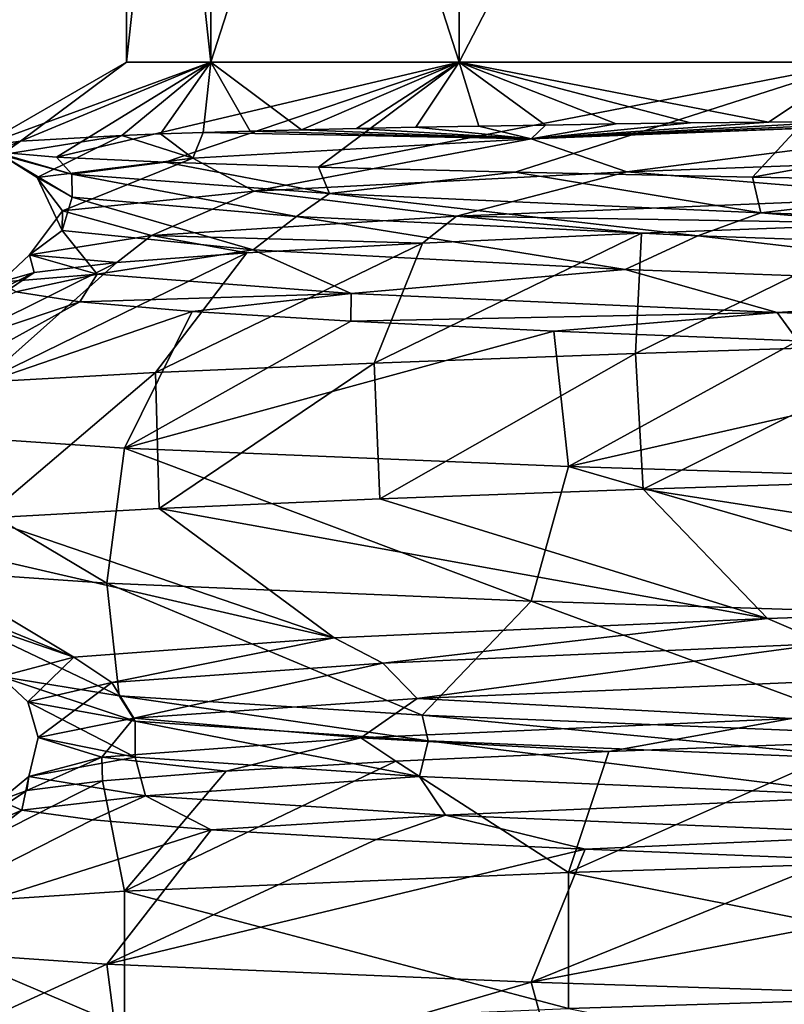
# Model space of a CAD drawing. Units: millimetres. Extents: x -166 to -68, y -34 to 221.
# Drawn here: x -116 to -113, y 114 to 117 of the extents above; entities that cross this region are included whole.
import ezdxf

# ---------------------------------------------------------------- set-up
doc = ezdxf.new("R2010")
doc.units = ezdxf.units.MM
doc.header["$LTSCALE"] = 65.185185
for name, color, linetype in [('2443', 7, 'CONTINUOUS'), ('2455', 7, 'CONTINUOUS'), ('2477', 7, 'CONTINUOUS'), ('2478', 7, 'CONTINUOUS'), ('2480', 7, 'CONTINUOUS'), ('2481', 7, 'CONTINUOUS'), ('2496', 7, 'CONTINUOUS'), ('2497', 7, 'CONTINUOUS'), ('2498', 7, 'CONTINUOUS'), ('2499', 7, 'CONTINUOUS'), ('2636', 7, 'CONTINUOUS'), ('2649', 7, 'CONTINUOUS')]:
    doc.layers.add(name, color=color, linetype=linetype)

msp = doc.modelspace()

# ---------------------------------------------------------------- linework, layer by layer
at = {"layer": '2443', "color": 9, "linetype": 'Continuous', "true_color": 0xbfbfbf}
for points in [[(-113.9686, 116.13, -11.578), (-113.9415, 115.6551, -11.5461), (-112.9184, 116.1637, -10.4729), (-113.9686, 116.13, -11.578)], [(-113.9415, 115.6551, -11.5461), (-112.8823, 115.6889, -10.4393), (-112.9184, 116.1637, -10.4729), (-113.9415, 115.6551, -11.5461)], [(-114.8832, 116.0963, -12.7987), (-114.8633, 115.6212, -12.7688), (-113.9686, 116.13, -11.578), (-114.8832, 116.0963, -12.7987)], [(-114.8633, 115.6212, -12.7688), (-113.9415, 115.6551, -11.5461), (-113.9686, 116.13, -11.578), (-114.8633, 115.6212, -12.7688)], [(-115.6488, 116.0627, -14.1172), (-115.6361, 115.5874, -14.0922), (-114.8832, 116.0963, -12.7987), (-115.6488, 116.0627, -14.1172)], [(-115.6361, 115.5874, -14.0922), (-114.8633, 115.6212, -12.7688), (-114.8832, 116.0963, -12.7987), (-115.6361, 115.5874, -14.0922)], [(-116.2554, 116.029, -15.5159), (-116.2481, 115.5536, -15.496), (-115.6488, 116.0627, -14.1172), (-116.2554, 116.029, -15.5159)], [(-116.2481, 115.5536, -15.496), (-115.6361, 115.5874, -14.0922), (-115.6488, 116.0627, -14.1172), (-116.2481, 115.5536, -15.496)]]:
    msp.add_3dface(points, dxfattribs=at)
at = {"layer": '2455', "color": 9, "linetype": 'Continuous', "true_color": 0xbfbfbf}
for points in [[(-116.7384, 115.389, -22.8347), (-116.7229, 115.8633, -22.9037), (-115.8185, 115.3259, -25.534), (-116.7384, 115.389, -22.8347)], [(-116.7229, 115.8633, -22.9037), (-115.7578, 115.7987, -25.6618), (-115.8185, 115.3259, -25.534), (-116.7229, 115.8633, -22.9037)], [(-115.8185, 115.3259, -25.534), (-115.7578, 115.7987, -25.6618), (-114.3341, 115.2628, -27.9693), (-115.8185, 115.3259, -25.534)], [(-115.7578, 115.7987, -25.6618), (-114.2031, 115.734, -28.1363), (-114.3341, 115.2628, -27.9693), (-115.7578, 115.7987, -25.6618)], [(-114.3341, 115.2628, -27.9693), (-114.2031, 115.734, -28.1363), (-112.3565, 115.1998, -30.0236), (-114.3341, 115.2628, -27.9693)], [(-114.2031, 115.734, -28.1363), (-112.1367, 115.6694, -30.2028), (-112.3565, 115.1998, -30.0236), (-114.2031, 115.734, -28.1363)]]:
    msp.add_3dface(points, dxfattribs=at)
at = {"layer": '2477', "color": 9, "linetype": 'Continuous', "true_color": 0xbfbfbf}
for points in [[(-116.2643, 116.8531, -20), (-116.1217, 116.8732, -18.3799), (-115.75, 117.15, -20), (-116.2643, 116.8531, -20)], [(-116.1217, 116.8732, -18.3799), (-115.7662, 116.8933, -16.7963), (-115.4554, 117.15, -17.3853), (-116.1217, 116.8732, -18.3799)], [(-115.75, 117.15, -20), (-116.1217, 116.8732, -18.3799), (-115.4554, 117.15, -17.3853), (-115.75, 117.15, -20)], [(-115.7662, 116.8933, -16.7963), (-115.6312, 116.8987, -16.3678), (-115.4554, 117.15, -17.3853), (-115.7662, 116.8933, -16.7963)], [(-115.6312, 116.8987, -16.3678), (-115.4813, 116.9039, -15.9454), (-115.4554, 117.15, -17.3853), (-115.6312, 116.8987, -16.3678)], [(-115.4813, 116.9039, -15.9454), (-115.3168, 116.9088, -15.5296), (-115.4554, 117.15, -17.3853), (-115.4813, 116.9039, -15.9454)], [(-115.3168, 116.9088, -15.5296), (-115.138, 116.9134, -15.1209), (-115.4554, 117.15, -17.3853), (-115.3168, 116.9088, -15.5296)], [(-115.4554, 117.15, -17.3853), (-115.138, 116.9134, -15.1209), (-114.5861, 117.15, -14.9014), (-115.4554, 117.15, -17.3853)], [(-115.138, 116.9134, -15.1209), (-114.9449, 116.9178, -14.7195), (-114.5861, 117.15, -14.9014), (-115.138, 116.9134, -15.1209)], [(-114.9449, 116.9178, -14.7195), (-114.7379, 116.922, -14.326), (-114.5861, 117.15, -14.9014), (-114.9449, 116.9178, -14.7195)], [(-114.7379, 116.922, -14.326), (-114.5172, 116.926, -13.9406), (-114.5861, 117.15, -14.9014), (-114.7379, 116.922, -14.326)], [(-113.7758, 116.937, -12.8374), (-113.5033, 116.9403, -12.4888), (-114.5861, 117.15, -14.9014), (-113.7758, 116.937, -12.8374)], [(-114.5861, 117.15, -14.9014), (-113.5033, 116.9403, -12.4888), (-113.1862, 117.15, -12.6736), (-114.5861, 117.15, -14.9014)], [(-114.0358, 116.9335, -13.1958), (-113.7758, 116.937, -12.8374), (-114.5861, 117.15, -14.9014), (-114.0358, 116.9335, -13.1958)], [(-114.2831, 116.9299, -13.5637), (-114.0358, 116.9335, -13.1958), (-114.5861, 117.15, -14.9014), (-114.2831, 116.9299, -13.5637)], [(-114.5172, 116.926, -13.9406), (-114.2831, 116.9299, -13.5637), (-114.5861, 117.15, -14.9014), (-114.5172, 116.926, -13.9406)], [(-113.5033, 116.9403, -12.4888), (-113.2186, 116.9434, -12.1504), (-113.1862, 117.15, -12.6736), (-113.5033, 116.9403, -12.4888)]]:
    msp.add_3dface(points, dxfattribs=at)
at = {"layer": '2478', "color": 9, "linetype": 'Continuous', "true_color": 0xbfbfbf}
for points in [[(-115.4554, 119.85, -17.3853), (-115.75, 119.85, -20), (-115.4554, 117.15, -17.3853), (-115.4554, 119.85, -17.3853)], [(-115.75, 119.85, -20), (-115.75, 117.15, -20), (-115.4554, 117.15, -17.3853), (-115.75, 119.85, -20)], [(-114.5861, 119.85, -14.9014), (-115.4554, 119.85, -17.3853), (-114.5861, 117.15, -14.9014), (-114.5861, 119.85, -14.9014)], [(-115.4554, 119.85, -17.3853), (-115.4554, 117.15, -17.3853), (-114.5861, 117.15, -14.9014), (-115.4554, 119.85, -17.3853)], [(-113.1862, 119.85, -12.6736), (-114.5861, 119.85, -14.9014), (-113.1862, 117.15, -12.6736), (-113.1862, 119.85, -12.6736)], [(-114.5861, 119.85, -14.9014), (-114.5861, 117.15, -14.9014), (-113.1862, 117.15, -12.6736), (-114.5861, 119.85, -14.9014)]]:
    msp.add_3dface(points, dxfattribs=at)
at = {"layer": '2480', "color": 9, "linetype": 'Continuous', "true_color": 0xbfbfbf}
for points in [[(-116.2643, 116.8531, -20), (-115.75, 117.15, -20), (-115.4554, 117.15, -22.6147), (-116.2643, 116.8531, -20)], [(-116.2643, 116.8531, -20), (-115.4554, 117.15, -22.6147), (-116.2121, 116.8355, -21.4235), (-116.2643, 116.8531, -20)], [(-116.2121, 116.8355, -21.4235), (-115.4554, 117.15, -22.6147), (-115.995, 116.8179, -22.8338), (-116.2121, 116.8355, -21.4235)], [(-115.4554, 117.15, -22.6147), (-114.5861, 117.15, -25.0986), (-115.995, 116.8179, -22.8338), (-115.4554, 117.15, -22.6147)], [(-115.995, 116.8179, -22.8338), (-114.5861, 117.15, -25.0986), (-115.6152, 116.8004, -24.2128), (-115.995, 116.8179, -22.8338)], [(-115.6152, 116.8004, -24.2128), (-114.5861, 117.15, -25.0986), (-115.078, 116.7828, -25.54), (-115.6152, 116.8004, -24.2128)], [(-114.5861, 117.15, -25.0986), (-113.1862, 117.15, -27.3264), (-115.078, 116.7828, -25.54), (-114.5861, 117.15, -25.0986)], [(-115.078, 116.7828, -25.54), (-113.1862, 117.15, -27.3264), (-114.3893, 116.7653, -26.7992), (-115.078, 116.7828, -25.54)], [(-114.3893, 116.7653, -26.7992), (-113.1862, 117.15, -27.3264), (-113.5584, 116.7478, -27.9723), (-114.3893, 116.7653, -26.7992)], [(-113.1862, 117.15, -27.3264), (-111.3257, 117.15, -29.1868), (-113.5584, 116.7478, -27.9723), (-113.1862, 117.15, -27.3264)], [(-113.5584, 116.7478, -27.9723), (-111.3257, 117.15, -29.1868), (-112.5958, 116.7302, -29.0438), (-113.5584, 116.7478, -27.9723)]]:
    msp.add_3dface(points, dxfattribs=at)
at = {"layer": '2481', "color": 9, "linetype": 'Continuous', "true_color": 0xbfbfbf}
for points in [[(-115.75, 119.85, -20), (-115.4554, 119.85, -22.6147), (-115.75, 117.15, -20), (-115.75, 119.85, -20)], [(-115.75, 117.15, -20), (-115.4554, 119.85, -22.6147), (-115.4554, 117.15, -22.6147), (-115.75, 117.15, -20)], [(-115.4554, 119.85, -22.6147), (-114.5861, 119.85, -25.0986), (-115.4554, 117.15, -22.6147), (-115.4554, 119.85, -22.6147)], [(-114.5861, 119.85, -25.0986), (-114.5861, 117.15, -25.0986), (-115.4554, 117.15, -22.6147), (-114.5861, 119.85, -25.0986)], [(-114.5861, 119.85, -25.0986), (-113.1862, 119.85, -27.3264), (-114.5861, 117.15, -25.0986), (-114.5861, 119.85, -25.0986)], [(-113.1862, 119.85, -27.3264), (-113.1862, 117.15, -27.3264), (-114.5861, 117.15, -25.0986), (-113.1862, 119.85, -27.3264)]]:
    msp.add_3dface(points, dxfattribs=at)
at = {"layer": '2496', "color": 9, "linetype": 'Continuous', "true_color": 0xbfbfbf}
msp.add_3dface([(-114.2033, 113.836, -11.8639), (-112.209, 113.4365, -10.9822), (-112.137, 113.9006, -9.7974), (-114.2033, 113.836, -11.8639)], dxfattribs=at)
at = {"layer": '2497', "color": 9, "linetype": 'Continuous', "true_color": 0xbfbfbf}
for points in [[(-113.9686, 116.13, -11.578), (-112.9184, 116.1637, -10.4729), (-113.0408, 116.5852, -11.8165), (-113.9686, 116.13, -11.578)], [(-113.9475, 116.5509, -12.9463), (-113.9686, 116.13, -11.578), (-113.0408, 116.5852, -11.8165), (-113.9475, 116.5509, -12.9463)], [(-114.8832, 116.0963, -12.7987), (-113.9686, 116.13, -11.578), (-113.9475, 116.5509, -12.9463), (-114.8832, 116.0963, -12.7987)], [(-114.7137, 116.5167, -14.1756), (-114.8832, 116.0963, -12.7987), (-113.9475, 116.5509, -12.9463), (-114.7137, 116.5167, -14.1756)], [(-115.6488, 116.0627, -14.1172), (-114.8832, 116.0963, -12.7987), (-114.7137, 116.5167, -14.1756), (-115.6488, 116.0627, -14.1172)], [(-115.3288, 116.4825, -15.4871), (-115.6488, 116.0627, -14.1172), (-114.7137, 116.5167, -14.1756), (-115.3288, 116.4825, -15.4871)], [(-116.2554, 116.029, -15.5159), (-115.6488, 116.0627, -14.1172), (-115.3288, 116.4825, -15.4871), (-116.2554, 116.029, -15.5159)], [(-115.784, 116.4482, -16.8623), (-116.2554, 116.029, -15.5159), (-115.3288, 116.4825, -15.4871), (-115.784, 116.4482, -16.8623)], [(-116.6949, 115.9953, -16.9764), (-116.2554, 116.029, -15.5159), (-115.784, 116.4482, -16.8623), (-116.6949, 115.9953, -16.9764)], [(-116.0729, 116.414, -18.2818), (-116.6949, 115.9953, -16.9764), (-115.784, 116.4482, -16.8623), (-116.0729, 116.414, -18.2818)], [(-116.9609, 115.9616, -18.4777), (-116.6949, 115.9953, -16.9764), (-116.0729, 116.414, -18.2818), (-116.9609, 115.9616, -18.4777)], [(-116.1915, 116.3797, -19.7256), (-116.9609, 115.9616, -18.4777), (-116.0729, 116.414, -18.2818), (-116.1915, 116.3797, -19.7256)], [(-115.9132, 116.3113, -22.6042), (-117.05, 115.9279, -20), (-116.138, 116.3455, -21.1732), (-115.9132, 116.3113, -22.6042)], [(-116.7229, 115.8633, -22.9037), (-117.05, 115.9279, -20), (-115.9132, 116.3113, -22.6042), (-116.7229, 115.8633, -22.9037)], [(-115.5204, 116.277, -23.9985), (-116.7229, 115.8633, -22.9037), (-115.9132, 116.3113, -22.6042), (-115.5204, 116.277, -23.9985)], [(-115.7578, 115.7987, -25.6618), (-116.7229, 115.8633, -22.9037), (-115.5204, 116.277, -23.9985), (-115.7578, 115.7987, -25.6618)], [(-114.965, 116.2428, -25.3364), (-115.7578, 115.7987, -25.6618), (-115.5204, 116.277, -23.9985), (-114.965, 116.2428, -25.3364)], [(-114.2548, 116.2085, -26.599), (-115.7578, 115.7987, -25.6618), (-114.965, 116.2428, -25.3364), (-114.2548, 116.2085, -26.599)], [(-114.2031, 115.734, -28.1363), (-115.7578, 115.7987, -25.6618), (-114.2548, 116.2085, -26.599), (-114.2031, 115.734, -28.1363)], [(-113.3999, 116.1743, -27.7684), (-114.2031, 115.734, -28.1363), (-114.2548, 116.2085, -26.599), (-113.3999, 116.1743, -27.7684)], [(-112.4124, 116.1401, -28.8283), (-114.2031, 115.734, -28.1363), (-113.3999, 116.1743, -27.7684), (-112.4124, 116.1401, -28.8283)], [(-112.1367, 115.6694, -30.2028), (-114.2031, 115.734, -28.1363), (-112.4124, 116.1401, -28.8283), (-112.1367, 115.6694, -30.2028)], [(-114.2028, 114.3119, -11.8633), (-112.1362, 114.3765, -9.7969), (-113.1738, 114.7704, -11.9658), (-114.2028, 114.3119, -11.8633)], [(-114.0618, 114.7362, -13.1103), (-114.2028, 114.3119, -11.8633), (-113.1738, 114.7704, -11.9658), (-114.0618, 114.7362, -13.1103)], [(-114.8078, 114.702, -14.352), (-114.2028, 114.3119, -11.8633), (-114.0618, 114.7362, -13.1103), (-114.8078, 114.702, -14.352)], [(-115.7577, 114.2472, -14.3379), (-114.2028, 114.3119, -11.8633), (-114.8078, 114.702, -14.352), (-115.7577, 114.2472, -14.3379)], [(-115.4012, 114.6677, -15.6734), (-115.7577, 114.2472, -14.3379), (-114.8078, 114.702, -14.352), (-115.4012, 114.6677, -15.6734)], [(-115.8338, 114.6335, -17.0559), (-115.7577, 114.2472, -14.3379), (-115.4012, 114.6677, -15.6734), (-115.8338, 114.6335, -17.0559)], [(-116.7228, 114.1826, -17.0962), (-115.7577, 114.2472, -14.3379), (-115.8338, 114.6335, -17.0559), (-116.7228, 114.1826, -17.0962)], [(-116.0995, 114.5992, -18.48), (-116.7228, 114.1826, -17.0962), (-115.8338, 114.6335, -17.0559), (-116.0995, 114.5992, -18.48)], [(-116.1943, 114.565, -19.9254), (-116.7228, 114.1826, -17.0962), (-116.0995, 114.5992, -18.48), (-116.1943, 114.565, -19.9254)], [(-116.1171, 114.5308, -21.372), (-117.05, 114.1179, -20), (-116.1943, 114.565, -19.9254), (-116.1171, 114.5308, -21.372)], [(-116.7384, 114.0549, -22.8347), (-117.05, 114.1179, -20), (-116.1171, 114.5308, -21.372), (-116.7384, 114.0549, -22.8347)], [(-115.869, 114.4965, -22.7992), (-116.7384, 114.0549, -22.8347), (-116.1171, 114.5308, -21.372), (-115.869, 114.4965, -22.7992)], [(-115.4533, 114.4623, -24.1868), (-116.7384, 114.0549, -22.8347), (-115.869, 114.4965, -22.7992), (-115.4533, 114.4623, -24.1868)], [(-115.8185, 113.9918, -25.534), (-116.7384, 114.0549, -22.8347), (-115.4533, 114.4623, -24.1868), (-115.8185, 113.9918, -25.534)], [(-114.876, 114.428, -25.5154), (-115.8185, 113.9918, -25.534), (-115.4533, 114.4623, -24.1868), (-114.876, 114.428, -25.5154)], [(-114.1452, 114.3938, -26.7662), (-115.8185, 113.9918, -25.534), (-114.876, 114.428, -25.5154), (-114.1452, 114.3938, -26.7662)], [(-114.3341, 113.9287, -27.9693), (-115.8185, 113.9918, -25.534), (-114.1452, 114.3938, -26.7662), (-114.3341, 113.9287, -27.9693)], [(-113.2713, 114.3596, -27.9215), (-114.3341, 113.9287, -27.9693), (-114.1452, 114.3938, -26.7662), (-113.2713, 114.3596, -27.9215)], [(-112.2666, 114.3253, -28.965), (-114.3341, 113.9287, -27.9693), (-113.2713, 114.3596, -27.9215), (-112.2666, 114.3253, -28.965)], [(-112.3565, 113.8656, -30.0236), (-114.3341, 113.9287, -27.9693), (-112.2666, 114.3253, -28.965), (-112.3565, 113.8656, -30.0236)]]:
    msp.add_3dface(points, dxfattribs=at)
at = {"layer": '2498', "color": 9, "linetype": 'Continuous', "true_color": 0xbfbfbf}
for points in [[(-114.7379, 116.922, -14.326), (-114.9449, 116.9178, -14.7195), (-114.3339, 116.8816, -13.711), (-114.7379, 116.922, -14.326)], [(-114.5172, 116.926, -13.9406), (-114.7379, 116.922, -14.326), (-114.3339, 116.8816, -13.711), (-114.5172, 116.926, -13.9406)], [(-114.2831, 116.9299, -13.5637), (-114.5172, 116.926, -13.9406), (-114.3339, 116.8816, -13.711), (-114.2831, 116.9299, -13.5637)], [(-112.5769, 116.9496, -11.469), (-112.6141, 116.9492, -11.5057), (-114.3339, 116.8816, -13.711), (-112.5769, 116.9496, -11.469)], [(-112.5769, 116.9496, -11.469), (-114.3339, 116.8816, -13.711), (-113.9984, 116.7661, -13.2565), (-112.5769, 116.9496, -11.469)], [(-112.6141, 116.9492, -11.5057), (-112.922, 116.9464, -11.8225), (-114.3339, 116.8816, -13.711), (-112.6141, 116.9492, -11.5057)], [(-112.922, 116.9464, -11.8225), (-113.2186, 116.9434, -12.1504), (-114.3339, 116.8816, -13.711), (-112.922, 116.9464, -11.8225)], [(-113.2186, 116.9434, -12.1504), (-113.5033, 116.9403, -12.4888), (-114.3339, 116.8816, -13.711), (-113.2186, 116.9434, -12.1504)], [(-113.5033, 116.9403, -12.4888), (-113.7758, 116.937, -12.8374), (-114.3339, 116.8816, -13.711), (-113.5033, 116.9403, -12.4888)], [(-113.7758, 116.937, -12.8374), (-114.0358, 116.9335, -13.1958), (-114.3339, 116.8816, -13.711), (-113.7758, 116.937, -12.8374)], [(-114.0358, 116.9335, -13.1958), (-114.2831, 116.9299, -13.5637), (-114.3339, 116.8816, -13.711), (-114.0358, 116.9335, -13.1958)], [(-112.1343, 116.8344, -11.0963), (-112.5769, 116.9496, -11.469), (-113.9984, 116.7661, -13.2565), (-112.1343, 116.8344, -11.0963)], [(-116.0635, 116.7456, -19.0974), (-115.7662, 116.8933, -16.7963), (-116.1887, 116.8257, -19.6227), (-116.0635, 116.7456, -19.0974)], [(-115.518, 116.8136, -16.3017), (-115.7662, 116.8933, -16.7963), (-116.0635, 116.7456, -19.0974), (-115.518, 116.8136, -16.3017)], [(-115.6312, 116.8987, -16.3678), (-115.7662, 116.8933, -16.7963), (-115.518, 116.8136, -16.3017), (-115.6312, 116.8987, -16.3678)], [(-115.4813, 116.9039, -15.9454), (-115.6312, 116.8987, -16.3678), (-115.518, 116.8136, -16.3017), (-115.4813, 116.9039, -15.9454)], [(-114.3339, 116.8816, -13.711), (-115.4813, 116.9039, -15.9454), (-115.518, 116.8136, -16.3017), (-114.3339, 116.8816, -13.711)], [(-115.3168, 116.9088, -15.5296), (-115.4813, 116.9039, -15.9454), (-114.3339, 116.8816, -13.711), (-115.3168, 116.9088, -15.5296)], [(-115.138, 116.9134, -15.1209), (-115.3168, 116.9088, -15.5296), (-114.3339, 116.8816, -13.711), (-115.138, 116.9134, -15.1209)], [(-114.9449, 116.9178, -14.7195), (-115.138, 116.9134, -15.1209), (-114.3339, 116.8816, -13.711), (-114.9449, 116.9178, -14.7195)], [(-114.3339, 116.8816, -13.711), (-115.518, 116.8136, -16.3017), (-115.3029, 116.6978, -15.7942), (-114.3339, 116.8816, -13.711)], [(-113.9984, 116.7661, -13.2565), (-114.3339, 116.8816, -13.711), (-115.3029, 116.6978, -15.7942), (-113.9984, 116.7661, -13.2565)], [(-115.9401, 116.6776, -21.9432), (-116.0635, 116.7456, -19.0974), (-116.1887, 116.8257, -19.6227), (-115.9401, 116.6776, -21.9432)], [(-115.9418, 116.758, -22.4698), (-115.9401, 116.6776, -21.9432), (-116.1887, 116.8257, -19.6227), (-115.9418, 116.758, -22.4698)], [(-112.1343, 116.8344, -11.0963), (-113.9984, 116.7661, -13.2565), (-112.9455, 116.6789, -11.8566), (-112.1343, 116.8344, -11.0963)], [(-115.518, 116.8136, -16.3017), (-116.0635, 116.7456, -19.0974), (-115.9746, 116.6294, -18.5673), (-115.518, 116.8136, -16.3017)], [(-115.3029, 116.6978, -15.7942), (-115.518, 116.8136, -16.3017), (-115.9746, 116.6294, -18.5673), (-115.3029, 116.6978, -15.7942)], [(-115.1547, 116.6096, -24.6812), (-115.9401, 116.6776, -21.9432), (-115.9418, 116.758, -22.4698), (-115.1547, 116.6096, -24.6812)], [(-115.0391, 116.6903, -25.1813), (-115.1547, 116.6096, -24.6812), (-115.9418, 116.758, -22.4698), (-115.0391, 116.6903, -25.1813)], [(-113.9984, 116.7661, -13.2565), (-115.3029, 116.6978, -15.7942), (-114.5956, 116.6112, -14.1628), (-113.9984, 116.7661, -13.2565)], [(-112.9455, 116.6789, -11.8566), (-113.9984, 116.7661, -13.2565), (-114.5956, 116.6112, -14.1628), (-112.9455, 116.6789, -11.8566)], [(-116.0635, 116.7456, -19.0974), (-115.9401, 116.6776, -21.9432), (-115.976, 116.5611, -21.4206), (-116.0635, 116.7456, -19.0974)], [(-115.9746, 116.6294, -18.5673), (-116.0635, 116.7456, -19.0974), (-115.976, 116.5611, -21.4206), (-115.9746, 116.6294, -18.5673)], [(-115.3029, 116.6978, -15.7942), (-115.9746, 116.6294, -18.5673), (-115.6633, 116.5435, -16.7899), (-115.3029, 116.6978, -15.7942)], [(-114.5956, 116.6112, -14.1628), (-115.3029, 116.6978, -15.7942), (-115.6633, 116.5435, -16.7899), (-114.5956, 116.6112, -14.1628)], [(-113.7509, 116.5416, -27.1597), (-115.1547, 116.6096, -24.6812), (-115.0391, 116.6903, -25.1813), (-113.7509, 116.5416, -27.1597)], [(-113.5301, 116.6227, -27.6082), (-113.7509, 116.5416, -27.1597), (-115.0391, 116.6903, -25.1813), (-113.5301, 116.6227, -27.6082)], [(-113.0408, 116.5852, -11.8165), (-112.9455, 116.6789, -11.8566), (-114.5956, 116.6112, -14.1628), (-113.0408, 116.5852, -11.8165)], [(-115.976, 116.5611, -21.4206), (-115.9401, 116.6776, -21.9432), (-115.3071, 116.4928, -24.1944), (-115.976, 116.5611, -21.4206)], [(-115.9401, 116.6776, -21.9432), (-115.1547, 116.6096, -24.6812), (-115.3071, 116.4928, -24.1944), (-115.9401, 116.6776, -21.9432)], [(-115.9746, 116.6294, -18.5673), (-115.976, 116.5611, -21.4206), (-116.0902, 116.4758, -19.5933), (-115.9746, 116.6294, -18.5673)], [(-115.6633, 116.5435, -16.7899), (-115.9746, 116.6294, -18.5673), (-116.0902, 116.4758, -19.5933), (-115.6633, 116.5435, -16.7899)], [(-114.7137, 116.5167, -14.1756), (-114.5956, 116.6112, -14.1628), (-115.6633, 116.5435, -16.7899), (-114.7137, 116.5167, -14.1756)], [(-115.3071, 116.4928, -24.1944), (-115.1547, 116.6096, -24.6812), (-114.0052, 116.4245, -26.7334), (-115.3071, 116.4928, -24.1944)], [(-115.1547, 116.6096, -24.6812), (-113.7509, 116.5416, -27.1597), (-114.0052, 116.4245, -26.7334), (-115.1547, 116.6096, -24.6812)], [(-114.7137, 116.5167, -14.1756), (-113.9475, 116.5509, -12.9463), (-114.5956, 116.6112, -14.1628), (-114.7137, 116.5167, -14.1756)], [(-113.9475, 116.5509, -12.9463), (-113.0408, 116.5852, -11.8165), (-114.5956, 116.6112, -14.1628), (-113.9475, 116.5509, -12.9463)], [(-111.8065, 116.4736, -29.2412), (-113.7509, 116.5416, -27.1597), (-113.5301, 116.6227, -27.6082), (-111.8065, 116.4736, -29.2412)], [(-111.4977, 116.555, -29.6172), (-111.8065, 116.4736, -29.2412), (-113.5301, 116.6227, -27.6082), (-111.4977, 116.555, -29.6172)], [(-116.0902, 116.4758, -19.5933), (-115.976, 116.5611, -21.4206), (-115.8527, 116.4082, -22.4191), (-116.0902, 116.4758, -19.5933)], [(-115.784, 116.4482, -16.8623), (-115.6633, 116.5435, -16.7899), (-116.0902, 116.4758, -19.5933), (-115.784, 116.4482, -16.8623)], [(-115.976, 116.5611, -21.4206), (-115.3071, 116.4928, -24.1944), (-115.8527, 116.4082, -22.4191), (-115.976, 116.5611, -21.4206)], [(-115.784, 116.4482, -16.8623), (-115.3288, 116.4825, -15.4871), (-115.6633, 116.5435, -16.7899), (-115.784, 116.4482, -16.8623)], [(-115.3288, 116.4825, -15.4871), (-114.7137, 116.5167, -14.1756), (-115.6633, 116.5435, -16.7899), (-115.3288, 116.4825, -15.4871)], [(-114.0052, 116.4245, -26.7334), (-113.7509, 116.5416, -27.1597), (-112.1433, 116.3562, -28.8955), (-114.0052, 116.4245, -26.7334)], [(-113.7509, 116.5416, -27.1597), (-111.8065, 116.4736, -29.2412), (-112.1433, 116.3562, -28.8955), (-113.7509, 116.5416, -27.1597)], [(-116.1915, 116.3797, -19.7256), (-116.0729, 116.414, -18.2818), (-116.0902, 116.4758, -19.5933), (-116.1915, 116.3797, -19.7256)], [(-116.1915, 116.3797, -19.7256), (-116.0902, 116.4758, -19.5933), (-115.8527, 116.4082, -22.4191), (-116.1915, 116.3797, -19.7256)], [(-116.0729, 116.414, -18.2818), (-115.784, 116.4482, -16.8623), (-116.0902, 116.4758, -19.5933), (-116.0729, 116.414, -18.2818)], [(-115.8527, 116.4082, -22.4191), (-115.3071, 116.4928, -24.1944), (-114.9639, 116.3405, -25.112), (-115.8527, 116.4082, -22.4191)], [(-115.3071, 116.4928, -24.1944), (-114.0052, 116.4245, -26.7334), (-114.9639, 116.3405, -25.112), (-115.3071, 116.4928, -24.1944)], [(-116.138, 116.3455, -21.1732), (-116.1915, 116.3797, -19.7256), (-115.8527, 116.4082, -22.4191), (-116.138, 116.3455, -21.1732)], [(-115.9132, 116.3113, -22.6042), (-116.138, 116.3455, -21.1732), (-115.8527, 116.4082, -22.4191), (-115.9132, 116.3113, -22.6042)], [(-115.9132, 116.3113, -22.6042), (-115.8527, 116.4082, -22.4191), (-114.9639, 116.3405, -25.112), (-115.9132, 116.3113, -22.6042)], [(-114.9639, 116.3405, -25.112), (-114.0052, 116.4245, -26.7334), (-113.4725, 116.2728, -27.5239), (-114.9639, 116.3405, -25.112)], [(-114.0052, 116.4245, -26.7334), (-112.1433, 116.3562, -28.8955), (-113.4725, 116.2728, -27.5239), (-114.0052, 116.4245, -26.7334)], [(-115.5204, 116.277, -23.9985), (-115.9132, 116.3113, -22.6042), (-114.9639, 116.3405, -25.112), (-115.5204, 116.277, -23.9985)], [(-114.965, 116.2428, -25.3364), (-115.5204, 116.277, -23.9985), (-114.9639, 116.3405, -25.112), (-114.965, 116.2428, -25.3364)], [(-114.965, 116.2428, -25.3364), (-114.9639, 116.3405, -25.112), (-113.4725, 116.2728, -27.5239), (-114.965, 116.2428, -25.3364)], [(-113.4725, 116.2728, -27.5239), (-112.1433, 116.3562, -28.8955), (-111.4607, 116.2051, -29.5224), (-113.4725, 116.2728, -27.5239)], [(-114.2548, 116.2085, -26.599), (-114.965, 116.2428, -25.3364), (-113.4725, 116.2728, -27.5239), (-114.2548, 116.2085, -26.599)], [(-113.3999, 116.1743, -27.7684), (-114.2548, 116.2085, -26.599), (-113.4725, 116.2728, -27.5239), (-113.3999, 116.1743, -27.7684)], [(-113.3999, 116.1743, -27.7684), (-113.4725, 116.2728, -27.5239), (-111.4607, 116.2051, -29.5224), (-113.3999, 116.1743, -27.7684)], [(-113.5066, 115.2017, -12.3625), (-113.3019, 115.1139, -12.2659), (-111.4681, 115.2694, -10.3597), (-113.5066, 115.2017, -12.3625)], [(-115.0231, 115.1341, -14.7847), (-114.8525, 115.0459, -14.6553), (-113.5066, 115.2017, -12.3625), (-115.0231, 115.1341, -14.7847)], [(-114.8525, 115.0459, -14.6553), (-113.3019, 115.1139, -12.2659), (-113.5066, 115.2017, -12.3625), (-114.8525, 115.0459, -14.6553)], [(-115.9342, 115.0664, -17.4934), (-115.8014, 114.9779, -17.3411), (-115.0231, 115.1341, -14.7847), (-115.9342, 115.0664, -17.4934)], [(-115.8014, 114.9779, -17.3411), (-114.8525, 115.0459, -14.6553), (-115.0231, 115.1341, -14.7847), (-115.8014, 114.9779, -17.3411)], [(-113.3019, 115.1139, -12.2659), (-114.8525, 115.0459, -14.6553), (-114.7328, 114.9216, -14.5), (-113.3019, 115.1139, -12.2659)], [(-113.1403, 114.9899, -12.1325), (-113.3019, 115.1139, -12.2659), (-114.7328, 114.9216, -14.5), (-113.1403, 114.9899, -12.1325)], [(-116.1898, 114.9987, -20.3397), (-116.0959, 114.9099, -20.1743), (-115.9342, 115.0664, -17.4934), (-116.1898, 114.9987, -20.3397)], [(-116.0959, 114.9099, -20.1743), (-115.8014, 114.9779, -17.3411), (-115.9342, 115.0664, -17.4934), (-116.0959, 114.9099, -20.1743)], [(-114.8525, 115.0459, -14.6553), (-115.8014, 114.9779, -17.3411), (-115.7246, 114.8532, -17.1754), (-114.8525, 115.0459, -14.6553)], [(-114.7328, 114.9216, -14.5), (-114.8525, 115.0459, -14.6553), (-115.7246, 114.8532, -17.1754), (-114.7328, 114.9216, -14.5)], [(-115.7199, 114.8419, -22.9978), (-116.0959, 114.9099, -20.1743), (-116.1898, 114.9987, -20.3397), (-115.7199, 114.8419, -22.9978)], [(-115.776, 114.9311, -23.1674), (-115.7199, 114.8419, -22.9978), (-116.1898, 114.9987, -20.3397), (-115.776, 114.9311, -23.1674)], [(-113.1403, 114.9899, -12.1325), (-114.7328, 114.9216, -14.5), (-113.4228, 114.8514, -12.4139), (-113.1403, 114.9899, -12.1325)], [(-115.8014, 114.9779, -17.3411), (-116.0959, 114.9099, -20.1743), (-116.06, 114.7849, -20.009), (-115.8014, 114.9779, -17.3411)], [(-115.7246, 114.8532, -17.1754), (-115.8014, 114.9779, -17.3411), (-116.06, 114.7849, -20.009), (-115.7246, 114.8532, -17.1754)], [(-114.694, 114.774, -25.6551), (-115.7199, 114.8419, -22.9978), (-115.776, 114.9311, -23.1674), (-114.694, 114.774, -25.6551)], [(-114.7155, 114.8634, -25.8211), (-114.694, 114.774, -25.6551), (-115.776, 114.9311, -23.1674), (-114.7155, 114.8634, -25.8211)], [(-114.7328, 114.9216, -14.5), (-115.7246, 114.8532, -17.1754), (-114.93, 114.7837, -14.8159), (-114.7328, 114.9216, -14.5)], [(-113.4228, 114.8514, -12.4139), (-114.7328, 114.9216, -14.5), (-114.93, 114.7837, -14.8159), (-113.4228, 114.8514, -12.4139)], [(-116.0959, 114.9099, -20.1743), (-115.7199, 114.8419, -22.9978), (-115.7204, 114.7166, -22.842), (-116.0959, 114.9099, -20.1743)], [(-116.06, 114.7849, -20.009), (-116.0959, 114.9099, -20.1743), (-115.7204, 114.7166, -22.842), (-116.06, 114.7849, -20.009)], [(-115.7246, 114.8532, -17.1754), (-116.06, 114.7849, -20.009), (-115.8365, 114.7161, -17.5029), (-115.7246, 114.8532, -17.1754)], [(-114.93, 114.7837, -14.8159), (-115.7246, 114.8532, -17.1754), (-115.8365, 114.7161, -17.5029), (-114.93, 114.7837, -14.8159)], [(-114.0618, 114.7362, -13.1103), (-113.4228, 114.8514, -12.4139), (-114.93, 114.7837, -14.8159), (-114.0618, 114.7362, -13.1103)], [(-113.0753, 114.706, -27.9988), (-114.694, 114.774, -25.6551), (-114.7155, 114.8634, -25.8211), (-113.0753, 114.706, -27.9988)], [(-113.0665, 114.7957, -28.1551), (-113.0753, 114.706, -27.9988), (-114.7155, 114.8634, -25.8211), (-113.0665, 114.7957, -28.1551)], [(-114.0618, 114.7362, -13.1103), (-113.1738, 114.7704, -11.9658), (-113.4228, 114.8514, -12.4139), (-114.0618, 114.7362, -13.1103)], [(-115.7204, 114.7166, -22.842), (-115.7199, 114.8419, -22.9978), (-114.7246, 114.6483, -25.5159), (-115.7204, 114.7166, -22.842)], [(-115.7199, 114.8419, -22.9978), (-114.694, 114.774, -25.6551), (-114.7246, 114.6483, -25.5159), (-115.7199, 114.8419, -22.9978)], [(-116.06, 114.7849, -20.009), (-115.7204, 114.7166, -22.842), (-116.0926, 114.6484, -20.327), (-116.06, 114.7849, -20.009)], [(-115.8365, 114.7161, -17.5029), (-116.06, 114.7849, -20.009), (-116.0926, 114.6484, -20.327), (-115.8365, 114.7161, -17.5029)], [(-115.4012, 114.6677, -15.6734), (-114.93, 114.7837, -14.8159), (-115.8365, 114.7161, -17.5029), (-115.4012, 114.6677, -15.6734)], [(-115.4012, 114.6677, -15.6734), (-114.8078, 114.702, -14.352), (-114.93, 114.7837, -14.8159), (-115.4012, 114.6677, -15.6734)], [(-114.8078, 114.702, -14.352), (-114.0618, 114.7362, -13.1103), (-114.93, 114.7837, -14.8159), (-114.8078, 114.702, -14.352)], [(-114.7246, 114.6483, -25.5159), (-114.694, 114.774, -25.6551), (-113.1286, 114.58, -27.8811), (-114.7246, 114.6483, -25.5159)], [(-114.694, 114.774, -25.6551), (-113.0753, 114.706, -27.9988), (-113.1286, 114.58, -27.8811), (-114.694, 114.774, -25.6551)], [(-116.0995, 114.5992, -18.48), (-115.8338, 114.6335, -17.0559), (-115.8365, 114.7161, -17.5029), (-116.0995, 114.5992, -18.48)], [(-116.0995, 114.5992, -18.48), (-115.8365, 114.7161, -17.5029), (-116.0926, 114.6484, -20.327), (-116.0995, 114.5992, -18.48)], [(-116.0926, 114.6484, -20.327), (-115.7204, 114.7166, -22.842), (-115.6842, 114.5807, -23.1332), (-116.0926, 114.6484, -20.327)], [(-115.8338, 114.6335, -17.0559), (-115.4012, 114.6677, -15.6734), (-115.8365, 114.7161, -17.5029), (-115.8338, 114.6335, -17.0559)], [(-115.7204, 114.7166, -22.842), (-114.7246, 114.6483, -25.5159), (-115.6842, 114.5807, -23.1332), (-115.7204, 114.7166, -22.842)], [(-116.1171, 114.5308, -21.372), (-116.1943, 114.565, -19.9254), (-116.0926, 114.6484, -20.327), (-116.1171, 114.5308, -21.372)], [(-116.1943, 114.565, -19.9254), (-116.0995, 114.5992, -18.48), (-116.0926, 114.6484, -20.327), (-116.1943, 114.565, -19.9254)], [(-116.1171, 114.5308, -21.372), (-116.0926, 114.6484, -20.327), (-115.6842, 114.5807, -23.1332), (-116.1171, 114.5308, -21.372)], [(-115.6842, 114.5807, -23.1332), (-114.7246, 114.6483, -25.5159), (-114.6338, 114.513, -25.7673), (-115.6842, 114.5807, -23.1332)], [(-114.7246, 114.6483, -25.5159), (-113.1286, 114.58, -27.8811), (-114.6338, 114.513, -25.7673), (-114.7246, 114.6483, -25.5159)], [(-115.869, 114.4965, -22.7992), (-116.1171, 114.5308, -21.372), (-115.6842, 114.5807, -23.1332), (-115.869, 114.4965, -22.7992)], [(-115.4533, 114.4623, -24.1868), (-115.869, 114.4965, -22.7992), (-115.6842, 114.5807, -23.1332), (-115.4533, 114.4623, -24.1868)], [(-115.4533, 114.4623, -24.1868), (-115.6842, 114.5807, -23.1332), (-114.6338, 114.513, -25.7673), (-115.4533, 114.4623, -24.1868)], [(-114.6338, 114.513, -25.7673), (-113.1286, 114.58, -27.8811), (-112.999, 114.4453, -28.0844), (-114.6338, 114.513, -25.7673)], [(-114.876, 114.428, -25.5154), (-115.4533, 114.4623, -24.1868), (-114.6338, 114.513, -25.7673), (-114.876, 114.428, -25.5154)], [(-114.1452, 114.3938, -26.7662), (-114.876, 114.428, -25.5154), (-114.6338, 114.513, -25.7673), (-114.1452, 114.3938, -26.7662)], [(-114.1452, 114.3938, -26.7662), (-114.6338, 114.513, -25.7673), (-112.999, 114.4453, -28.0844), (-114.1452, 114.3938, -26.7662)], [(-113.2713, 114.3596, -27.9215), (-114.1452, 114.3938, -26.7662), (-112.999, 114.4453, -28.0844), (-113.2713, 114.3596, -27.9215)]]:
    msp.add_3dface(points, dxfattribs=at)
at = {"layer": '2499', "color": 9, "linetype": 'Continuous', "true_color": 0xbfbfbf}
for points in [[(-115.7662, 116.8933, -16.7963), (-116.1217, 116.8732, -18.3799), (-116.1887, 116.8257, -19.6227), (-115.7662, 116.8933, -16.7963)], [(-116.1217, 116.8732, -18.3799), (-116.2643, 116.8531, -20), (-116.1887, 116.8257, -19.6227), (-116.1217, 116.8732, -18.3799)], [(-116.2121, 116.8355, -21.4235), (-115.995, 116.8179, -22.8338), (-115.9418, 116.758, -22.4698), (-116.2121, 116.8355, -21.4235)], [(-116.2121, 116.8355, -21.4235), (-115.9418, 116.758, -22.4698), (-116.1887, 116.8257, -19.6227), (-116.2121, 116.8355, -21.4235)], [(-115.995, 116.8179, -22.8338), (-115.6152, 116.8004, -24.2128), (-115.9418, 116.758, -22.4698), (-115.995, 116.8179, -22.8338)], [(-115.6152, 116.8004, -24.2128), (-115.0391, 116.6903, -25.1813), (-115.9418, 116.758, -22.4698), (-115.6152, 116.8004, -24.2128)], [(-115.6152, 116.8004, -24.2128), (-115.078, 116.7828, -25.54), (-115.0391, 116.6903, -25.1813), (-115.6152, 116.8004, -24.2128)], [(-115.078, 116.7828, -25.54), (-114.3893, 116.7653, -26.7992), (-115.0391, 116.6903, -25.1813), (-115.078, 116.7828, -25.54)], [(-114.3893, 116.7653, -26.7992), (-113.5301, 116.6227, -27.6082), (-115.0391, 116.6903, -25.1813), (-114.3893, 116.7653, -26.7992)], [(-114.3893, 116.7653, -26.7992), (-113.5584, 116.7478, -27.9723), (-113.5301, 116.6227, -27.6082), (-114.3893, 116.7653, -26.7992)], [(-113.5584, 116.7478, -27.9723), (-112.5958, 116.7302, -29.0438), (-113.5301, 116.6227, -27.6082), (-113.5584, 116.7478, -27.9723)], [(-112.5958, 116.7302, -29.0438), (-111.4977, 116.555, -29.6172), (-113.5301, 116.6227, -27.6082), (-112.5958, 116.7302, -29.0438)], [(-112.8823, 115.6889, -10.4393), (-113.9415, 115.6551, -11.5461), (-111.4681, 115.2694, -10.3597), (-112.8823, 115.6889, -10.4393)], [(-113.9415, 115.6551, -11.5461), (-114.8633, 115.6212, -12.7688), (-113.5066, 115.2017, -12.3625), (-113.9415, 115.6551, -11.5461)], [(-113.9415, 115.6551, -11.5461), (-113.5066, 115.2017, -12.3625), (-111.4681, 115.2694, -10.3597), (-113.9415, 115.6551, -11.5461)], [(-114.8633, 115.6212, -12.7688), (-115.6361, 115.5874, -14.0922), (-113.5066, 115.2017, -12.3625), (-114.8633, 115.6212, -12.7688)], [(-115.6361, 115.5874, -14.0922), (-116.2481, 115.5536, -15.496), (-115.0231, 115.1341, -14.7847), (-115.6361, 115.5874, -14.0922)], [(-115.6361, 115.5874, -14.0922), (-115.0231, 115.1341, -14.7847), (-113.5066, 115.2017, -12.3625), (-115.6361, 115.5874, -14.0922)], [(-116.2481, 115.5536, -15.496), (-116.6917, 115.5197, -16.9629), (-115.0231, 115.1341, -14.7847), (-116.2481, 115.5536, -15.496)], [(-116.6917, 115.5197, -16.9629), (-116.9601, 115.4859, -18.4707), (-115.9342, 115.0664, -17.4934), (-116.6917, 115.5197, -16.9629)], [(-116.6917, 115.5197, -16.9629), (-115.9342, 115.0664, -17.4934), (-115.0231, 115.1341, -14.7847), (-116.6917, 115.5197, -16.9629)], [(-116.9601, 115.4859, -18.4707), (-117.05, 115.4521, -20), (-115.9342, 115.0664, -17.4934), (-116.9601, 115.4859, -18.4707)], [(-117.05, 115.4521, -20), (-116.1898, 114.9987, -20.3397), (-115.9342, 115.0664, -17.4934), (-117.05, 115.4521, -20)], [(-116.7384, 115.389, -22.8347), (-115.8185, 115.3259, -25.534), (-115.776, 114.9311, -23.1674), (-116.7384, 115.389, -22.8347)], [(-116.7384, 115.389, -22.8347), (-115.776, 114.9311, -23.1674), (-116.1898, 114.9987, -20.3397), (-116.7384, 115.389, -22.8347)], [(-115.8185, 115.3259, -25.534), (-114.3341, 115.2628, -27.9693), (-114.7155, 114.8634, -25.8211), (-115.8185, 115.3259, -25.534)], [(-115.8185, 115.3259, -25.534), (-114.7155, 114.8634, -25.8211), (-115.776, 114.9311, -23.1674), (-115.8185, 115.3259, -25.534)], [(-114.3341, 115.2628, -27.9693), (-113.0665, 114.7957, -28.1551), (-114.7155, 114.8634, -25.8211), (-114.3341, 115.2628, -27.9693)], [(-114.3341, 115.2628, -27.9693), (-112.3565, 115.1998, -30.0236), (-113.0665, 114.7957, -28.1551), (-114.3341, 115.2628, -27.9693)]]:
    msp.add_3dface(points, dxfattribs=at)
at = {"layer": '2636', "color": 9, "linetype": 'Continuous', "true_color": 0xbfbfbf}
for points in [[(-112.137, 113.9006, -9.7974), (-112.1362, 114.3765, -9.7969), (-114.2028, 114.3119, -11.8633), (-112.137, 113.9006, -9.7974)], [(-114.2033, 113.836, -11.8639), (-114.2028, 114.3119, -11.8633), (-115.7577, 114.2472, -14.3379), (-114.2033, 113.836, -11.8639)], [(-114.2033, 113.836, -11.8639), (-112.137, 113.9006, -9.7974), (-114.2028, 114.3119, -11.8633), (-114.2033, 113.836, -11.8639)], [(-115.7578, 113.7713, -14.338), (-115.7577, 114.2472, -14.3379), (-116.7228, 114.1826, -17.0962), (-115.7578, 113.7713, -14.338)], [(-115.7578, 113.7713, -14.338), (-114.2033, 113.836, -11.8639), (-115.7577, 114.2472, -14.3379), (-115.7578, 113.7713, -14.338)], [(-116.7229, 113.7067, -17.0964), (-115.7578, 113.7713, -14.338), (-116.7228, 114.1826, -17.0962), (-116.7229, 113.7067, -17.0964)]]:
    msp.add_3dface(points, dxfattribs=at)
at = {"layer": '2649', "color": 9, "linetype": 'Continuous', "true_color": 0xbfbfbf}
for points in [[(-116.7229, 113.5774, -22.9037), (-116.7384, 114.0549, -22.8347), (-115.8185, 113.9918, -25.534), (-116.7229, 113.5774, -22.9037)], [(-115.7578, 113.5128, -25.6618), (-116.7229, 113.5774, -22.9037), (-115.8185, 113.9918, -25.534), (-115.7578, 113.5128, -25.6618)], [(-115.7578, 113.5128, -25.6618), (-115.8185, 113.9918, -25.534), (-114.3341, 113.9287, -27.9693), (-115.7578, 113.5128, -25.6618)], [(-114.2031, 113.4481, -28.1363), (-115.7578, 113.5128, -25.6618), (-114.3341, 113.9287, -27.9693), (-114.2031, 113.4481, -28.1363)], [(-114.2031, 113.4481, -28.1363), (-114.3341, 113.9287, -27.9693), (-112.3565, 113.8656, -30.0236), (-114.2031, 113.4481, -28.1363)], [(-112.1367, 113.3835, -30.2028), (-114.2031, 113.4481, -28.1363), (-112.3565, 113.8656, -30.0236), (-112.1367, 113.3835, -30.2028)]]:
    msp.add_3dface(points, dxfattribs=at)

doc.saveas('drawing.dxf')
